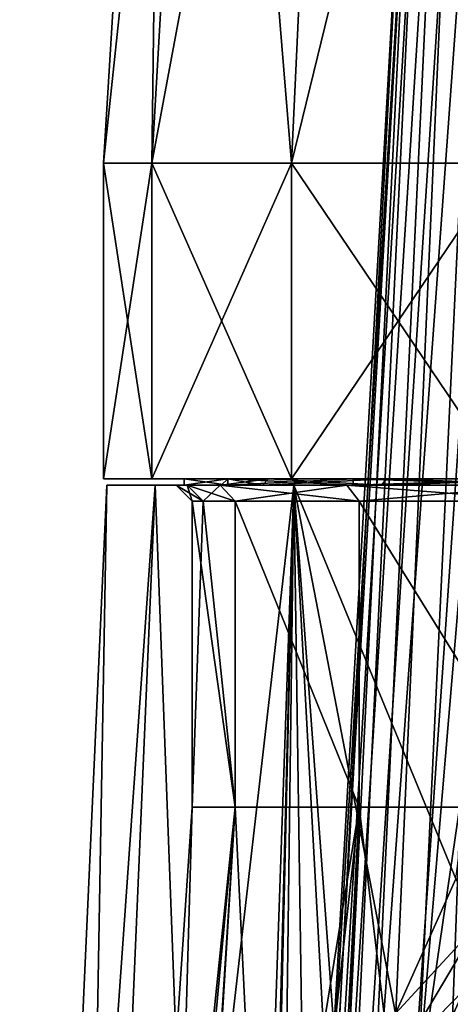
# Model space of a CAD drawing. Units: millimetres. Extents: x -30 to 30, y -1 to 202.
# Drawn here: x -28 to -14, y 50 to 81 of the extents above; entities that cross this region are included whole.
import ezdxf

# ---------------------------------------------------------------- set-up
doc = ezdxf.new("R2010")
doc.units = ezdxf.units.MM
doc.header["$LTSCALE"] = 65.185185
for name, color, linetype in [('165', 7, 'CONTINUOUS'), ('166', 7, 'CONTINUOUS'), ('167', 7, 'CONTINUOUS'), ('168', 7, 'CONTINUOUS'), ('169', 7, 'CONTINUOUS'), ('170', 7, 'CONTINUOUS'), ('19', 7, 'CONTINUOUS'), ('20', 7, 'CONTINUOUS'), ('21', 7, 'CONTINUOUS'), ('22', 7, 'CONTINUOUS'), ('224', 7, 'CONTINUOUS'), ('225', 7, 'CONTINUOUS'), ('226', 7, 'CONTINUOUS'), ('231', 7, 'CONTINUOUS'), ('232', 7, 'CONTINUOUS'), ('24', 7, 'CONTINUOUS'), ('25', 7, 'CONTINUOUS'), ('26', 7, 'CONTINUOUS'), ('30', 7, 'CONTINUOUS'), ('31', 7, 'CONTINUOUS'), ('32', 7, 'CONTINUOUS'), ('36', 7, 'CONTINUOUS')]:
    doc.layers.add(name, color=color, linetype=linetype)

msp = doc.modelspace()

# ---------------------------------------------------------------- linework, layer by layer
at = {"layer": '165', "color": 7, "linetype": 'CONTINUOUS', "true_color": 0xaaaaaa}
for points in [[(-22.4, 66.1), (-21.049, 66.1, -7.661), (-21.25, 66.1), (-22.4, 66.1)], [(-21.049, 66.1, 7.661), (-22.4, 66.1), (-19.968, 66.1, 7.268), (-21.049, 66.1, 7.661)], [(-22.4, 66.1), (-21.25, 66.1), (-19.968, 66.1, 7.268), (-22.4, 66.1)], [(-21.25, 66.1), (-21.049, 66.1, -7.661), (-19.968, 66.1, -7.268), (-21.25, 66.1)], [(-21.049, 66.1, -7.661), (-17.16, 66.1, -14.398), (-16.278, 66.1, -13.659), (-21.049, 66.1, -7.661)], [(-19.968, 66.1, -7.268), (-21.049, 66.1, -7.661), (-16.278, 66.1, -13.659), (-19.968, 66.1, -7.268)], [(-17.16, 66.1, 14.398), (-21.049, 66.1, 7.661), (-16.278, 66.1, 13.659), (-17.16, 66.1, 14.398)], [(-16.278, 66.1, 13.659), (-21.049, 66.1, 7.661), (-19.968, 66.1, 7.268), (-16.278, 66.1, 13.659)], [(-17.16, 66.1, -14.398), (-11.2, 66.1, -19.399), (-10.625, 66.1, -18.403), (-17.16, 66.1, -14.398)], [(-16.278, 66.1, -13.659), (-17.16, 66.1, -14.398), (-10.625, 66.1, -18.403), (-16.278, 66.1, -13.659)], [(-11.2, 66.1, 19.399), (-17.16, 66.1, 14.398), (-10.625, 66.1, 18.403), (-11.2, 66.1, 19.399)], [(-10.625, 66.1, 18.403), (-17.16, 66.1, 14.398), (-16.278, 66.1, 13.659), (-10.625, 66.1, 18.403)]]:
    msp.add_3dface(points, dxfattribs=at)
at = {"layer": '166', "color": 7, "linetype": 'CONTINUOUS', "true_color": 0xaaaaaa}
for points in [[(-24.9, 76.1), (-23.398, 76.1, 8.516), (-23, 107.1), (-24.9, 76.1)], [(-23.398, 76.1, 8.516), (-19.074, 76.1, 16.005), (-21.613, 107.1, 7.866), (-23.398, 76.1, 8.516)], [(-23, 107.1), (-23.398, 76.1, 8.516), (-21.613, 107.1, 7.866), (-23, 107.1)], [(-21.613, 107.1, 7.866), (-19.074, 76.1, 16.005), (-17.619, 107.1, 14.784), (-21.613, 107.1, 7.866)], [(-19.074, 76.1, 16.005), (-12.45, 76.1, 21.564), (-17.619, 107.1, 14.784), (-19.074, 76.1, 16.005)], [(-17.619, 107.1, 14.784), (-12.45, 76.1, 21.564), (-11.5, 107.1, 19.919), (-17.619, 107.1, 14.784)]]:
    msp.add_3dface(points, dxfattribs=at)
at = {"layer": '167', "color": 7, "linetype": 'CONTINUOUS', "true_color": 0xaaaaaa}
for points in [[(-24.9, 76.1), (-23, 107.1), (-21.613, 107.1, -7.866), (-24.9, 76.1)], [(-23.398, 76.1, -8.516), (-24.9, 76.1), (-21.613, 107.1, -7.866), (-23.398, 76.1, -8.516)], [(-19.074, 76.1, -16.005), (-23.398, 76.1, -8.516), (-17.619, 107.1, -14.784), (-19.074, 76.1, -16.005)], [(-17.619, 107.1, -14.784), (-23.398, 76.1, -8.516), (-21.613, 107.1, -7.866), (-17.619, 107.1, -14.784)], [(-12.45, 76.1, -21.564), (-19.074, 76.1, -16.005), (-11.5, 107.1, -19.919), (-12.45, 76.1, -21.564)], [(-11.5, 107.1, -19.919), (-19.074, 76.1, -16.005), (-17.619, 107.1, -14.784), (-11.5, 107.1, -19.919)]]:
    msp.add_3dface(points, dxfattribs=at)
at = {"layer": '168', "color": 7, "linetype": 'CONTINUOUS', "true_color": 0xaaaaaa}
for points in [[(-24.9, 66.3), (-23.398, 66.3, -8.517), (-22.4, 66.3), (-24.9, 66.3)], [(-23.398, 66.3, 8.517), (-24.9, 66.3), (-21.049, 66.3, 7.661), (-23.398, 66.3, 8.517)], [(-21.049, 66.3, 7.661), (-24.9, 66.3), (-22.4, 66.3), (-21.049, 66.3, 7.661)], [(-23.398, 66.3, -8.517), (-19.074, 66.3, -16.005), (-17.159, 66.3, -14.398), (-23.398, 66.3, -8.517)], [(-22.4, 66.3), (-23.398, 66.3, -8.517), (-21.049, 66.3, -7.661), (-22.4, 66.3)], [(-21.049, 66.3, -7.661), (-23.398, 66.3, -8.517), (-17.159, 66.3, -14.398), (-21.049, 66.3, -7.661)], [(-19.074, 66.3, 16.005), (-23.398, 66.3, 8.517), (-17.159, 66.3, 14.398), (-19.074, 66.3, 16.005)], [(-17.159, 66.3, 14.398), (-23.398, 66.3, 8.517), (-21.049, 66.3, 7.661), (-17.159, 66.3, 14.398)], [(-19.074, 66.3, -16.005), (-12.45, 66.3, -21.564), (-11.2, 66.3, -19.399), (-19.074, 66.3, -16.005)], [(-17.159, 66.3, -14.398), (-19.074, 66.3, -16.005), (-11.2, 66.3, -19.399), (-17.159, 66.3, -14.398)], [(-12.45, 66.3, 21.564), (-19.074, 66.3, 16.005), (-11.2, 66.3, 19.399), (-12.45, 66.3, 21.564)], [(-11.2, 66.3, 19.399), (-19.074, 66.3, 16.005), (-17.159, 66.3, 14.398), (-11.2, 66.3, 19.399)]]:
    msp.add_3dface(points, dxfattribs=at)
at = {"layer": '169', "color": 7, "linetype": 'CONTINUOUS', "true_color": 0xaaaaaa}
for points in [[(-23.398, 76.1, 8.516), (-24.9, 76.1), (-23.398, 66.3, 8.517), (-23.398, 76.1, 8.516)], [(-24.9, 76.1), (-24.9, 66.3), (-23.398, 66.3, 8.517), (-24.9, 76.1)], [(-19.074, 76.1, 16.005), (-23.398, 76.1, 8.516), (-19.074, 66.3, 16.005), (-19.074, 76.1, 16.005)], [(-23.398, 76.1, 8.516), (-23.398, 66.3, 8.517), (-19.074, 66.3, 16.005), (-23.398, 76.1, 8.516)], [(-12.45, 76.1, 21.564), (-19.074, 76.1, 16.005), (-12.45, 66.3, 21.564), (-12.45, 76.1, 21.564)], [(-19.074, 76.1, 16.005), (-19.074, 66.3, 16.005), (-12.45, 66.3, 21.564), (-19.074, 76.1, 16.005)]]:
    msp.add_3dface(points, dxfattribs=at)
at = {"layer": '170', "color": 7, "linetype": 'CONTINUOUS', "true_color": 0xaaaaaa}
for points in [[(-24.9, 76.1), (-23.398, 76.1, -8.516), (-24.9, 66.3), (-24.9, 76.1)], [(-23.398, 76.1, -8.516), (-23.398, 66.3, -8.517), (-24.9, 66.3), (-23.398, 76.1, -8.516)], [(-23.398, 76.1, -8.516), (-19.074, 76.1, -16.005), (-23.398, 66.3, -8.517), (-23.398, 76.1, -8.516)], [(-19.074, 76.1, -16.005), (-19.074, 66.3, -16.005), (-23.398, 66.3, -8.517), (-19.074, 76.1, -16.005)], [(-19.074, 76.1, -16.005), (-12.45, 76.1, -21.564), (-19.074, 66.3, -16.005), (-19.074, 76.1, -16.005)], [(-12.45, 76.1, -21.564), (-12.45, 66.3, -21.564), (-19.074, 66.3, -16.005), (-12.45, 76.1, -21.564)]]:
    msp.add_3dface(points, dxfattribs=at)
at = {"layer": '19', "color": 7, "linetype": 'CONTINUOUS', "true_color": 0xaaaaaa}
for points in [[(-27.5, 6.5), (-25.842, 6.5, 9.406), (-24.8, 66.1), (-27.5, 6.5)], [(-25.842, 6.5, 9.406), (-21.066, 6.5, 17.677), (-23.304, 66.1, 8.482), (-25.842, 6.5, 9.406)], [(-24.8, 66.1), (-25.842, 6.5, 9.406), (-23.304, 66.1, 8.482), (-24.8, 66.1)], [(-23.304, 66.1, 8.482), (-21.066, 6.5, 17.677), (-18.998, 66.1, 15.941), (-23.304, 66.1, 8.482)], [(-18.998, 66.1, 15.941), (-21.066, 6.5, 17.677), (-19.913, 29.975, 17.389), (-18.998, 66.1, 15.941)], [(-19.777, 32.965, 17.338), (-18.998, 66.1, 15.941), (-19.913, 29.975, 17.389), (-19.777, 32.965, 17.338)], [(-19.377, 36.454, 17.55), (-18.998, 66.1, 15.941), (-19.777, 32.965, 17.338), (-19.377, 36.454, 17.55)], [(-18.627, 40.515, 18.081), (-18.998, 66.1, 15.941), (-19.377, 36.454, 17.55), (-18.627, 40.515, 18.081)], [(-12.4, 66.1, 21.477), (-18.998, 66.1, 15.941), (-13.971, 53.873, 21.157), (-12.4, 66.1, 21.477)], [(-13.971, 53.873, 21.157), (-18.998, 66.1, 15.941), (-15.842, 49.694, 20.037), (-13.971, 53.873, 21.157)], [(-15.842, 49.694, 20.037), (-18.998, 66.1, 15.941), (-17.446, 45.057, 18.944), (-15.842, 49.694, 20.037)], [(-17.446, 45.057, 18.944), (-18.998, 66.1, 15.941), (-17.79, 43.871, 18.696), (-17.446, 45.057, 18.944)], [(-17.79, 43.871, 18.696), (-18.998, 66.1, 15.941), (-18.627, 40.515, 18.081), (-17.79, 43.871, 18.696)]]:
    msp.add_3dface(points, dxfattribs=at)
at = {"layer": '20', "color": 7, "linetype": 'CONTINUOUS', "true_color": 0xaaaaaa}
for points in [[(-24.8, 66.1), (-23.304, 66.1, 8.482), (-22.65, 66.1), (-24.8, 66.1)], [(-23.304, 66.1, -8.482), (-24.8, 66.1), (-21.283, 66.1, -7.749), (-23.304, 66.1, -8.482)], [(-24.8, 66.1), (-22.65, 66.1), (-22.305, 66.1, -3.936), (-24.8, 66.1)], [(-21.283, 66.1, -7.749), (-24.8, 66.1), (-22.305, 66.1, -3.936), (-21.283, 66.1, -7.749)], [(-23.304, 66.1, 8.482), (-18.998, 66.1, 15.941), (-17.35, 66.1, 14.56), (-23.304, 66.1, 8.482)], [(-22.65, 66.1), (-23.304, 66.1, 8.482), (-22.305, 66.1, 3.936), (-22.65, 66.1)], [(-22.305, 66.1, 3.936), (-23.304, 66.1, 8.482), (-21.283, 66.1, 7.749), (-22.305, 66.1, 3.936)], [(-21.283, 66.1, 7.749), (-23.304, 66.1, 8.482), (-17.35, 66.1, 14.56), (-21.283, 66.1, 7.749)], [(-18.998, 66.1, -15.941), (-23.304, 66.1, -8.482), (-17.35, 66.1, -14.56), (-18.998, 66.1, -15.941)], [(-17.35, 66.1, -14.56), (-23.304, 66.1, -8.482), (-21.283, 66.1, -7.749), (-17.35, 66.1, -14.56)], [(-18.998, 66.1, 15.941), (-12.4, 66.1, 21.477), (-11.324, 66.1, 19.616), (-18.998, 66.1, 15.941)], [(-17.35, 66.1, 14.56), (-18.998, 66.1, 15.941), (-11.324, 66.1, 19.616), (-17.35, 66.1, 14.56)], [(-12.4, 66.1, -21.477), (-18.998, 66.1, -15.941), (-11.324, 66.1, -19.616), (-12.4, 66.1, -21.477)], [(-11.324, 66.1, -19.616), (-18.998, 66.1, -15.941), (-17.35, 66.1, -14.56), (-11.324, 66.1, -19.616)]]:
    msp.add_3dface(points, dxfattribs=at)
at = {"layer": '21', "color": 7, "linetype": 'CONTINUOUS', "true_color": 0xaaaaaa}
for points in [[(-22.15, 56.1), (-22.15, 65.6), (-21.813, 65.6, 3.849), (-22.15, 56.1)], [(-20.814, 56.1, 7.576), (-22.15, 56.1), (-21.813, 65.6, 3.849), (-20.814, 56.1, 7.576)], [(-20.813, 65.6, 7.578), (-20.814, 56.1, 7.576), (-21.813, 65.6, 3.849), (-20.813, 65.6, 7.578)], [(-16.968, 56.1, 14.238), (-20.814, 56.1, 7.576), (-20.813, 65.6, 7.578), (-16.968, 56.1, 14.238)], [(-16.967, 65.6, 14.239), (-16.968, 56.1, 14.238), (-20.813, 65.6, 7.578), (-16.967, 65.6, 14.239)], [(-11.075, 56.1, 19.182), (-16.968, 56.1, 14.238), (-16.967, 65.6, 14.239), (-11.075, 56.1, 19.182)], [(-11.074, 65.6, 19.183), (-11.075, 56.1, 19.182), (-16.967, 65.6, 14.239), (-11.074, 65.6, 19.183)]]:
    msp.add_3dface(points, dxfattribs=at)
at = {"layer": '22', "color": 7, "linetype": 'CONTINUOUS', "true_color": 0xaaaaaa}
for points in [[(-22.15, 56.1), (-20.814, 56.1, 7.576), (-24.75, 17.9), (-22.15, 56.1)], [(-24.75, 17.9), (-20.814, 56.1, 7.576), (-24.351, 17.9, 4.425), (-24.75, 17.9)], [(-24.351, 17.9, 4.425), (-20.814, 56.1, 7.576), (-23.168, 17.9, 8.708), (-24.351, 17.9, 4.425)], [(-20.814, 56.1, 7.576), (-16.968, 56.1, 14.238), (-23.168, 17.9, 8.708), (-20.814, 56.1, 7.576)], [(-23.168, 17.9, 8.708), (-16.968, 56.1, 14.238), (-21.237, 17.9, 12.71), (-23.168, 17.9, 8.708)], [(-21.237, 17.9, 12.71), (-16.968, 56.1, 14.238), (-18.623, 17.9, 16.302), (-21.237, 17.9, 12.71)], [(-16.968, 56.1, 14.238), (-11.075, 56.1, 19.182), (-18.623, 17.9, 16.302), (-16.968, 56.1, 14.238)], [(-18.623, 17.9, 16.302), (-11.075, 56.1, 19.182), (-15.408, 17.9, 19.369), (-18.623, 17.9, 16.302)], [(-15.408, 17.9, 19.369), (-11.075, 56.1, 19.182), (-12.954, 32.838, 19.886), (-15.408, 17.9, 19.369)]]:
    msp.add_3dface(points, dxfattribs=at)
at = {"layer": '224', "color": 7, "linetype": 'CONTINUOUS', "true_color": 0xaaaaaa}
for points in [[(-21.25, 66.1), (-19.968, 66.1, -7.268), (-21.05, 66.3, 0), (-21.25, 66.1)], [(-21.05, 66.3, 0), (-19.968, 66.1, -7.268), (-19.781, 66.3, -7.2), (-21.05, 66.3, 0)], [(-19.968, 66.1, -7.268), (-16.278, 66.1, -13.659), (-19.781, 66.3, -7.2), (-19.968, 66.1, -7.268)], [(-19.781, 66.3, -7.2), (-16.278, 66.1, -13.659), (-16.125, 66.3, -13.531), (-19.781, 66.3, -7.2)], [(-16.278, 66.1, -13.659), (-10.625, 66.1, -18.403), (-16.125, 66.3, -13.531), (-16.278, 66.1, -13.659)], [(-16.125, 66.3, -13.531), (-10.625, 66.1, -18.403), (-10.525, 66.3, -18.23), (-16.125, 66.3, -13.531)]]:
    msp.add_3dface(points, dxfattribs=at)
at = {"layer": '225', "color": 7, "linetype": 'CONTINUOUS', "true_color": 0xaaaaaa}
for points in [[(-19.968, 66.1, 7.268), (-21.25, 66.1), (-19.781, 66.3, 7.2), (-19.968, 66.1, 7.268)], [(-21.25, 66.1), (-21.05, 66.3, 0), (-19.781, 66.3, 7.2), (-21.25, 66.1)], [(-16.278, 66.1, 13.659), (-19.968, 66.1, 7.268), (-16.125, 66.3, 13.531), (-16.278, 66.1, 13.659)], [(-16.125, 66.3, 13.531), (-19.968, 66.1, 7.268), (-19.781, 66.3, 7.2), (-16.125, 66.3, 13.531)], [(-10.625, 66.1, 18.403), (-16.278, 66.1, 13.659), (-10.525, 66.3, 18.23), (-10.625, 66.1, 18.403)], [(-10.525, 66.3, 18.23), (-16.278, 66.1, 13.659), (-16.125, 66.3, 13.531), (-10.525, 66.3, 18.23)]]:
    msp.add_3dface(points, dxfattribs=at)
at = {"layer": '226', "color": 7, "linetype": 'CONTINUOUS', "true_color": 0xaaaaaa}
for points in [[(-21.05, 66.3, 0), (-19.781, 66.3, -7.2), (21.05, 66.3, 0), (-21.05, 66.3, 0)], [(-21.05, 66.3, 0), (21.05, 66.3, 0), (19.781, 66.3, 7.2), (-21.05, 66.3, 0)], [(-21.05, 66.3, 0), (19.781, 66.3, 7.2), (-19.781, 66.3, 7.2), (-21.05, 66.3, 0)], [(-19.781, 66.3, -7.2), (-16.125, 66.3, -13.531), (19.781, 66.3, -7.2), (-19.781, 66.3, -7.2)], [(-19.781, 66.3, -7.2), (19.781, 66.3, -7.2), (21.05, 66.3, 0), (-19.781, 66.3, -7.2)], [(19.781, 66.3, 7.2), (16.125, 66.3, 13.531), (-19.781, 66.3, 7.2), (19.781, 66.3, 7.2)], [(16.125, 66.3, 13.531), (-16.125, 66.3, 13.531), (-19.781, 66.3, 7.2), (16.125, 66.3, 13.531)], [(-16.125, 66.3, -13.531), (-10.525, 66.3, -18.23), (16.125, 66.3, -13.531), (-16.125, 66.3, -13.531)], [(-16.125, 66.3, -13.531), (16.125, 66.3, -13.531), (19.781, 66.3, -7.2), (-16.125, 66.3, -13.531)], [(16.125, 66.3, 13.531), (10.525, 66.3, 18.23), (-16.125, 66.3, 13.531), (16.125, 66.3, 13.531)], [(10.525, 66.3, 18.23), (-10.525, 66.3, 18.23), (-16.125, 66.3, 13.531), (10.525, 66.3, 18.23)]]:
    msp.add_3dface(points, dxfattribs=at)
at = {"layer": '231', "color": 7, "linetype": 'CONTINUOUS', "true_color": 0xaaaaaa}
for points in [[(-22.4, 66.1), (-21.049, 66.1, 7.661), (-22.4, 66.3), (-22.4, 66.1)], [(-21.049, 66.1, 7.661), (-21.049, 66.3, 7.661), (-22.4, 66.3), (-21.049, 66.1, 7.661)], [(-21.049, 66.1, 7.661), (-17.16, 66.1, 14.398), (-21.049, 66.3, 7.661), (-21.049, 66.1, 7.661)], [(-17.16, 66.1, 14.398), (-17.159, 66.3, 14.398), (-21.049, 66.3, 7.661), (-17.16, 66.1, 14.398)], [(-17.16, 66.1, 14.398), (-11.2, 66.1, 19.399), (-17.159, 66.3, 14.398), (-17.16, 66.1, 14.398)], [(-11.2, 66.1, 19.399), (-11.2, 66.3, 19.399), (-17.159, 66.3, 14.398), (-11.2, 66.1, 19.399)]]:
    msp.add_3dface(points, dxfattribs=at)
at = {"layer": '232', "color": 7, "linetype": 'CONTINUOUS', "true_color": 0xaaaaaa}
for points in [[(-21.049, 66.1, -7.661), (-22.4, 66.1), (-21.049, 66.3, -7.661), (-21.049, 66.1, -7.661)], [(-22.4, 66.1), (-22.4, 66.3), (-21.049, 66.3, -7.661), (-22.4, 66.1)], [(-17.16, 66.1, -14.398), (-21.049, 66.1, -7.661), (-17.159, 66.3, -14.398), (-17.16, 66.1, -14.398)], [(-21.049, 66.1, -7.661), (-21.049, 66.3, -7.661), (-17.159, 66.3, -14.398), (-21.049, 66.1, -7.661)], [(-11.2, 66.1, -19.399), (-17.16, 66.1, -14.398), (-11.2, 66.3, -19.399), (-11.2, 66.1, -19.399)], [(-17.16, 66.1, -14.398), (-17.159, 66.3, -14.398), (-11.2, 66.3, -19.399), (-17.16, 66.1, -14.398)]]:
    msp.add_3dface(points, dxfattribs=at)
at = {"layer": '24', "color": 7, "linetype": 'CONTINUOUS', "true_color": 0xaaaaaa}
for points in [[(-25.842, 6.5, -9.406), (-27.5, 6.5), (-23.304, 66.1, -8.482), (-25.842, 6.5, -9.406)], [(-27.5, 6.5), (-24.8, 66.1), (-23.304, 66.1, -8.482), (-27.5, 6.5)], [(-21.066, 6.5, -17.677), (-25.842, 6.5, -9.406), (-18.998, 66.1, -15.941), (-21.066, 6.5, -17.677)], [(-25.842, 6.5, -9.406), (-23.304, 66.1, -8.482), (-18.998, 66.1, -15.941), (-25.842, 6.5, -9.406)], [(-13.75, 6.5, -23.816), (-21.066, 6.5, -17.677), (-12.4, 66.1, -21.477), (-13.75, 6.5, -23.816)], [(-21.066, 6.5, -17.677), (-18.998, 66.1, -15.941), (-12.4, 66.1, -21.477), (-21.066, 6.5, -17.677)]]:
    msp.add_3dface(points, dxfattribs=at)
at = {"layer": '25', "color": 7, "linetype": 'CONTINUOUS', "true_color": 0xaaaaaa}
for points in [[(-22.15, 65.6), (-22.15, 56.1), (-20.814, 56.1, -7.576), (-22.15, 65.6)], [(-22.15, 65.6), (-20.814, 56.1, -7.576), (-21.813, 65.6, -3.849), (-22.15, 65.6)], [(-21.813, 65.6, -3.849), (-20.814, 56.1, -7.576), (-20.813, 65.6, -7.578), (-21.813, 65.6, -3.849)], [(-20.814, 56.1, -7.576), (-16.968, 56.1, -14.238), (-20.813, 65.6, -7.578), (-20.814, 56.1, -7.576)], [(-20.813, 65.6, -7.578), (-16.968, 56.1, -14.238), (-16.967, 65.6, -14.239), (-20.813, 65.6, -7.578)], [(-16.968, 56.1, -14.238), (-11.075, 56.1, -19.182), (-16.967, 65.6, -14.239), (-16.968, 56.1, -14.238)], [(-16.967, 65.6, -14.239), (-11.075, 56.1, -19.182), (-11.074, 65.6, -19.183), (-16.967, 65.6, -14.239)]]:
    msp.add_3dface(points, dxfattribs=at)
at = {"layer": '26', "color": 7, "linetype": 'CONTINUOUS', "true_color": 0xaaaaaa}
for points in [[(-22.15, 56.1), (-24.75, 17.9), (-23.257, 17.9, -8.465), (-22.15, 56.1)], [(-20.814, 56.1, -7.576), (-22.15, 56.1), (-23.257, 17.9, -8.465), (-20.814, 56.1, -7.576)], [(-18.96, 17.9, -15.909), (-20.814, 56.1, -7.576), (-23.257, 17.9, -8.465), (-18.96, 17.9, -15.909)], [(-16.968, 56.1, -14.238), (-20.814, 56.1, -7.576), (-18.96, 17.9, -15.909), (-16.968, 56.1, -14.238)], [(-12.375, 17.9, -21.434), (-16.968, 56.1, -14.238), (-18.96, 17.9, -15.909), (-12.375, 17.9, -21.434)], [(-11.075, 56.1, -19.182), (-16.968, 56.1, -14.238), (-12.375, 17.9, -21.434), (-11.075, 56.1, -19.182)]]:
    msp.add_3dface(points, dxfattribs=at)
at = {"layer": '30', "color": 7, "linetype": 'CONTINUOUS', "true_color": 0xaaaaaa}
for points in [[(-12.888, 95.486, 89.248), (-10.96, 97.337, 87.802), (-15.174, 47.217, 24.808), (-12.888, 95.486, 89.248)], [(-15.174, 47.217, 24.808), (-10.96, 97.337, 87.802), (-13.353, 51.218, 26.544), (-15.174, 47.217, 24.808)], [(-14.32, 93.374, 90.898), (-12.888, 95.486, 89.248), (-16.706, 42.812, 23.088), (-14.32, 93.374, 90.898)], [(-16.706, 42.812, 23.088), (-12.888, 95.486, 89.248), (-15.174, 47.217, 24.808), (-16.706, 42.812, 23.088)], [(-15.202, 91.083, 92.688), (-14.32, 93.374, 90.898), (-17.776, 38.66, 21.72), (-15.202, 91.083, 92.688)], [(-17.776, 38.66, 21.72), (-14.32, 93.374, 90.898), (-16.706, 42.812, 23.088), (-17.776, 38.66, 21.72)], [(-15.5, 88.7, 94.55), (-15.202, 91.083, 92.688), (-18.714, 32.288, 20.347), (-15.5, 88.7, 94.55)], [(-18.714, 32.288, 20.347), (-15.202, 91.083, 92.688), (-18.405, 35.157, 20.83), (-18.714, 32.288, 20.347)], [(-18.405, 35.157, 20.83), (-15.202, 91.083, 92.688), (-17.776, 38.66, 21.72), (-18.405, 35.157, 20.83)], [(-15.202, 86.317, 96.412), (-15.5, 88.7, 94.55), (-18.73, 27.869, 20.199), (-15.202, 86.317, 96.412)], [(-18.73, 27.869, 20.199), (-15.5, 88.7, 94.55), (-18.714, 32.288, 20.347), (-18.73, 27.869, 20.199)], [(-18.184, 24.461, 20.766), (-15.202, 86.317, 96.412), (-18.73, 27.869, 20.199), (-18.184, 24.461, 20.766)], [(-14.32, 84.026, 98.202), (-15.202, 86.317, 96.412), (-18.184, 24.461, 20.766), (-14.32, 84.026, 98.202)], [(-17.079, 21.529, 21.886), (-14.32, 84.026, 98.202), (-18.184, 24.461, 20.766), (-17.079, 21.529, 21.886)], [(-12.888, 81.914, 99.852), (-14.32, 84.026, 98.202), (-17.079, 21.529, 21.886), (-12.888, 81.914, 99.852)], [(-15.204, 18.851, 23.534), (-12.888, 81.914, 99.852), (-17.079, 21.529, 21.886), (-15.204, 18.851, 23.534)], [(-10.96, 80.063, 101.298), (-12.888, 81.914, 99.852), (-15.204, 18.851, 23.534), (-10.96, 80.063, 101.298)], [(-12.338, 16.513, 25.521), (-10.96, 80.063, 101.298), (-15.204, 18.851, 23.534), (-12.338, 16.513, 25.521)]]:
    msp.add_3dface(points, dxfattribs=at)
at = {"layer": '31', "color": 7, "linetype": 'CONTINUOUS', "true_color": 0xaaaaaa}
for points in [[(-22.305, 66.1, -3.936), (-22.65, 66.1), (-21.813, 65.6, -3.849), (-22.305, 66.1, -3.936)], [(-22.65, 66.1), (-22.15, 65.6), (-21.813, 65.6, -3.849), (-22.65, 66.1)], [(-21.283, 66.1, -7.749), (-22.305, 66.1, -3.936), (-20.813, 65.6, -7.578), (-21.283, 66.1, -7.749)], [(-22.305, 66.1, -3.936), (-21.813, 65.6, -3.849), (-20.813, 65.6, -7.578), (-22.305, 66.1, -3.936)], [(-17.35, 66.1, -14.56), (-21.283, 66.1, -7.749), (-16.967, 65.6, -14.239), (-17.35, 66.1, -14.56)], [(-21.283, 66.1, -7.749), (-20.813, 65.6, -7.578), (-16.967, 65.6, -14.239), (-21.283, 66.1, -7.749)], [(-11.324, 66.1, -19.616), (-17.35, 66.1, -14.56), (-11.074, 65.6, -19.183), (-11.324, 66.1, -19.616)], [(-17.35, 66.1, -14.56), (-16.967, 65.6, -14.239), (-11.074, 65.6, -19.183), (-17.35, 66.1, -14.56)]]:
    msp.add_3dface(points, dxfattribs=at)
at = {"layer": '32', "color": 7, "linetype": 'CONTINUOUS', "true_color": 0xaaaaaa}
for points in [[(-22.65, 66.1), (-22.305, 66.1, 3.936), (-22.15, 65.6), (-22.65, 66.1)], [(-22.305, 66.1, 3.936), (-21.283, 66.1, 7.749), (-21.813, 65.6, 3.849), (-22.305, 66.1, 3.936)], [(-22.15, 65.6), (-22.305, 66.1, 3.936), (-21.813, 65.6, 3.849), (-22.15, 65.6)], [(-21.283, 66.1, 7.749), (-20.813, 65.6, 7.578), (-21.813, 65.6, 3.849), (-21.283, 66.1, 7.749)], [(-21.283, 66.1, 7.749), (-17.35, 66.1, 14.56), (-20.813, 65.6, 7.578), (-21.283, 66.1, 7.749)], [(-17.35, 66.1, 14.56), (-16.967, 65.6, 14.239), (-20.813, 65.6, 7.578), (-17.35, 66.1, 14.56)], [(-17.35, 66.1, 14.56), (-11.324, 66.1, 19.616), (-16.967, 65.6, 14.239), (-17.35, 66.1, 14.56)], [(-11.324, 66.1, 19.616), (-11.074, 65.6, 19.183), (-16.967, 65.6, 14.239), (-11.324, 66.1, 19.616)]]:
    msp.add_3dface(points, dxfattribs=at)
at = {"layer": '36', "color": 7, "linetype": 'CONTINUOUS', "true_color": 0xaaaaaa}
for points in [[(-13.971, 53.873, 21.157), (-15.842, 49.694, 20.037), (-13.268, 52.487, 22.093), (-13.971, 53.873, 21.157)], [(-13.268, 52.487, 22.093), (-15.842, 49.694, 20.037), (-15.699, 48.39, 20.331), (-13.268, 52.487, 22.093)], [(-13.268, 52.487, 22.093), (-15.699, 48.39, 20.331), (-12.948, 51.216, 24.087), (-13.268, 52.487, 22.093)], [(-12.948, 51.216, 24.087), (-15.699, 48.39, 20.331), (-15.085, 47.057, 22.222), (-12.948, 51.216, 24.087)], [(-15.174, 47.217, 24.808), (-13.353, 51.218, 26.544), (-12.948, 51.216, 24.087), (-15.174, 47.217, 24.808)], [(-15.174, 47.217, 24.808), (-12.948, 51.216, 24.087), (-15.085, 47.057, 22.222), (-15.174, 47.217, 24.808)]]:
    msp.add_3dface(points, dxfattribs=at)

doc.saveas('drawing.dxf')
